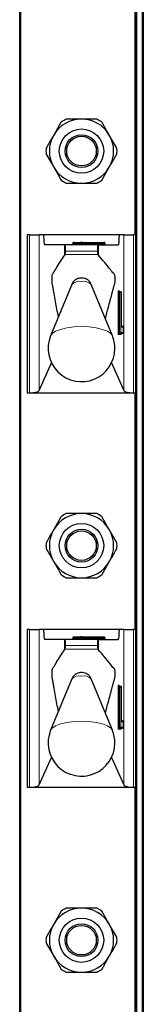
# Model space of a CAD drawing. Units: millimetres. Extents: x 0 to 210, y 0 to 297.
# Drawn here: x 70 to 71, y 230 to 240 of the extents above; entities that cross this region are included whole.
import ezdxf

# ---------------------------------------------------------------- set-up
doc = ezdxf.new("R2010")
doc.units = ezdxf.units.MM

msp = doc.modelspace()

# ---------------------------------------------------------------- linework, layer by layer
at = {"color": 7, "linetype": 'Continuous', "lineweight": 25}
for p, q in [((70.08139, 184.41473), (70.08139, 263.88973)), ((71.33139, 263.88973), (71.33139, 184.41473)), ((71.25639, 237.58973), (71.25639, 239.98973)), ((70.50177, 238.73532), (70.42494, 238.60223)), ((71.06469, 238.46915), (70.98785, 238.60223)), ((70.3481, 238.41032), (70.42494, 238.27723)), ((70.91102, 238.14415), (70.98785, 238.27723)), ((70.15639, 237.58973), (70.15639, 235.98973)), ((70.18015, 237.58973), (70.15639, 237.58973)), ((70.18015, 237.58973), (70.27944, 237.58973)), ((70.32274, 237.58973), (70.27944, 237.58973)), ((71.09005, 237.58973), (70.32274, 237.58973)), ((71.13335, 237.58973), (71.09005, 237.58973)), ((71.13335, 237.58973), (71.23264, 237.58973)), ((71.25639, 237.58973), (71.23264, 237.58973)), ((71.25639, 235.98973), (71.25639, 237.58973)), ((70.5342, 237.48973), (70.33471, 237.48973)), ((70.5342, 237.48973), (70.53854, 237.48973)), ((70.87441, 237.48973), (70.53854, 237.48973)), ((70.61889, 237.50473), (70.61889, 237.49973)), ((70.63304, 237.51473), (70.69639, 237.51473)), ((70.71639, 237.51473), (70.69639, 237.51473)), ((70.70639, 237.50473), (70.70639, 237.49973)), ((70.71639, 237.51473), (70.93389, 237.51473)), ((70.87441, 237.48973), (70.87859, 237.48973)), ((70.87859, 237.48973), (71.07808, 237.48973)), ((70.94389, 237.50473), (70.94389, 237.49973)), ((70.5342, 237.38306), (70.53976, 237.39064)), ((70.87339, 237.39042), (70.87859, 237.38412)), ((70.6078, 237.08877), (70.39414, 236.5678)), ((71.01865, 236.5678), (70.80499, 237.08877)), ((71.0882, 237.01473), (71.09316, 237.01473)), ((71.09316, 237.01473), (71.0997, 237.01473)), ((71.1097, 236.67473), (71.1097, 237.00473)), ((71.09316, 236.58973), (71.0882, 236.58973)), ((71.12049, 236.58973), (71.09316, 236.58973)), ((71.1097, 236.67473), (71.10963, 236.67473)), ((71.11007, 236.66473), (71.12049, 236.66473)), ((71.13049, 236.59973), (71.13049, 236.65473)), ((70.27944, 236.01354), (70.40286, 236.29218)), ((71.00993, 236.29218), (71.13335, 236.01354)), ((70.15639, 235.98973), (70.18015, 235.98973)), ((70.18015, 235.98973), (71.23264, 235.98973)), ((71.23264, 235.98973), (71.25639, 235.98973)), ((71.25639, 233.58973), (71.25639, 235.98973)), ((70.50177, 234.73532), (70.42494, 234.60223)), ((71.06469, 234.46915), (70.98785, 234.60223)), ((70.3481, 234.41032), (70.42494, 234.27723)), ((70.91102, 234.14415), (70.98785, 234.27723)), ((70.15639, 233.58973), (70.15639, 231.98973)), ((70.18015, 233.58973), (70.15639, 233.58973)), ((70.18015, 233.58973), (70.27944, 233.58973)), ((70.32274, 233.58973), (70.27944, 233.58973)), ((71.09005, 233.58973), (70.32274, 233.58973)), ((71.13335, 233.58973), (71.09005, 233.58973)), ((71.13335, 233.58973), (71.23264, 233.58973)), ((71.25639, 233.58973), (71.23264, 233.58973)), ((71.25639, 231.98973), (71.25639, 233.58973)), ((70.5342, 233.48973), (70.33471, 233.48973)), ((70.5342, 233.48973), (70.53854, 233.48973)), ((70.87441, 233.48973), (70.53854, 233.48973)), ((70.61889, 233.50473), (70.61889, 233.49973)), ((70.63304, 233.51473), (70.69639, 233.51473)), ((70.71639, 233.51473), (70.69639, 233.51473)), ((70.70639, 233.50473), (70.70639, 233.49973)), ((70.71639, 233.51473), (70.93389, 233.51473)), ((70.87441, 233.48973), (70.87859, 233.48973)), ((70.87859, 233.48973), (71.07808, 233.48973)), ((70.94389, 233.50473), (70.94389, 233.49973)), ((70.5342, 233.38306), (70.53976, 233.39064)), ((70.87339, 233.39042), (70.87859, 233.38412)), ((70.6078, 233.08877), (70.39414, 232.5678)), ((71.01865, 232.5678), (70.80499, 233.08877)), ((71.0882, 233.01473), (71.09316, 233.01473)), ((71.09316, 233.01473), (71.0997, 233.01473)), ((71.1097, 232.67473), (71.1097, 233.00473)), ((71.09316, 232.58973), (71.0882, 232.58973)), ((71.12049, 232.58973), (71.09316, 232.58973)), ((71.1097, 232.67473), (71.10963, 232.67473)), ((71.11007, 232.66473), (71.12049, 232.66473)), ((71.13049, 232.59973), (71.13049, 232.65473)), ((70.27944, 232.01354), (70.40286, 232.29218)), ((71.00993, 232.29218), (71.13335, 232.01354)), ((70.15639, 231.98973), (70.18015, 231.98973)), ((70.18015, 231.98973), (71.23264, 231.98973)), ((71.23264, 231.98973), (71.25639, 231.98973)), ((71.25639, 229.58973), (71.25639, 231.98973)), ((70.50177, 230.73532), (70.42494, 230.60223)), ((71.06469, 230.46915), (70.98785, 230.60223)), ((70.3481, 230.41032), (70.42494, 230.27723)), ((70.91102, 230.14415), (70.98785, 230.27723))]:
    msp.add_line(p, q, dxfattribs=at)
at = {"color": 8, "linetype": 'Continuous', "lineweight": 18}
for p, q in [((70.09139, 263.88973), (70.09139, 184.41473)), ((71.26639, 263.88973), (71.26639, 184.41473)), ((71.32139, 184.41473), (71.32139, 263.88973)), ((71.24639, 237.58973), (71.24639, 239.98973)), ((70.18015, 235.98973), (70.18015, 237.58973)), ((70.27944, 237.58973), (70.27944, 236.01354)), ((71.13335, 236.01354), (71.13335, 237.58973)), ((71.23264, 237.58973), (71.23264, 235.98973)), ((70.5342, 237.38306), (70.5342, 237.48973)), ((70.68932, 237.50473), (70.61889, 237.50473)), ((70.61889, 237.49973), (70.68932, 237.49973)), ((70.68932, 237.49973), (70.68932, 237.50473)), ((70.70639, 237.50473), (70.68932, 237.50473)), ((70.70639, 237.49973), (70.68932, 237.49973)), ((70.71639, 237.50473), (70.70639, 237.50473)), ((70.71639, 237.49973), (70.70639, 237.49973)), ((70.71639, 237.50473), (70.71639, 237.51473)), ((70.71639, 237.50473), (70.71639, 237.49973)), ((70.93389, 237.50473), (70.71639, 237.50473)), ((70.71639, 237.48973), (70.71639, 237.49973)), ((70.71639, 237.49973), (70.93389, 237.49973)), ((70.87859, 237.38412), (70.87859, 237.48973)), ((70.93389, 237.50473), (70.93389, 237.51473)), ((70.94389, 237.50473), (70.93389, 237.50473)), ((70.93389, 237.49973), (70.93389, 237.50473)), ((70.93389, 237.48973), (70.93389, 237.49973)), ((70.94389, 237.49973), (70.93389, 237.49973)), ((70.53976, 237.39064), (70.87339, 237.39042)), ((70.86829, 237.42632), (70.5449, 237.42632)), ((71.07589, 236.59973), (71.07589, 237.00473)), ((71.08701, 237.00473), (71.07589, 237.00473)), ((71.07827, 237.02473), (71.0848, 237.02473)), ((71.08701, 237.00473), (71.08701, 236.59973)), ((71.09197, 237.00473), (71.08701, 237.00473)), ((71.10309, 237.00473), (71.09197, 237.00473)), ((71.09197, 236.59973), (71.09197, 237.00473)), ((71.10309, 237.00473), (71.10309, 236.59973)), ((71.10963, 237.00473), (71.10309, 237.00473)), ((71.10963, 236.67473), (71.10963, 237.00473)), ((71.10963, 237.00473), (71.1097, 237.00473)), ((71.08701, 236.59973), (71.07589, 236.59973)), ((71.08701, 236.59973), (71.09197, 236.59973)), ((71.10309, 236.59973), (71.09197, 236.59973)), ((71.10309, 236.59973), (71.13042, 236.59973)), ((71.13042, 236.65473), (71.112, 236.65473)), ((71.13042, 236.59973), (71.13042, 236.65473)), ((71.13049, 236.65473), (71.13042, 236.65473)), ((71.13049, 236.59973), (71.13042, 236.59973)), ((71.1056, 236.57973), (71.07827, 236.57973)), ((71.24639, 233.58973), (71.24639, 235.98973)), ((70.18015, 231.98973), (70.18015, 233.58973)), ((70.27944, 233.58973), (70.27944, 232.01354)), ((71.13335, 232.01354), (71.13335, 233.58973)), ((71.23264, 233.58973), (71.23264, 231.98973)), ((70.5342, 233.38306), (70.5342, 233.48973)), ((70.68932, 233.50473), (70.61889, 233.50473)), ((70.61889, 233.49973), (70.68932, 233.49973)), ((70.68932, 233.49973), (70.68932, 233.50473)), ((70.70639, 233.50473), (70.68932, 233.50473)), ((70.70639, 233.49973), (70.68932, 233.49973)), ((70.71639, 233.50473), (70.70639, 233.50473)), ((70.71639, 233.49973), (70.70639, 233.49973)), ((70.71639, 233.50473), (70.71639, 233.51473)), ((70.71639, 233.50473), (70.71639, 233.49973)), ((70.93389, 233.50473), (70.71639, 233.50473)), ((70.71639, 233.48973), (70.71639, 233.49973)), ((70.71639, 233.49973), (70.93389, 233.49973)), ((70.87859, 233.38412), (70.87859, 233.48973)), ((70.93389, 233.50473), (70.93389, 233.51473)), ((70.93389, 233.49973), (70.93389, 233.50473)), ((70.94389, 233.50473), (70.93389, 233.50473)), ((70.93389, 233.48973), (70.93389, 233.49973)), ((70.94389, 233.49973), (70.93389, 233.49973)), ((70.53976, 233.39064), (70.87339, 233.39042)), ((70.86829, 233.42632), (70.5449, 233.42632)), ((71.07589, 232.59973), (71.07589, 233.00473)), ((71.08701, 233.00473), (71.07589, 233.00473)), ((71.07827, 233.02473), (71.0848, 233.02473)), ((71.08701, 233.00473), (71.08701, 232.59973)), ((71.09197, 233.00473), (71.08701, 233.00473)), ((71.09197, 232.59973), (71.09197, 233.00473)), ((71.10309, 233.00473), (71.09197, 233.00473)), ((71.10309, 233.00473), (71.10309, 232.59973)), ((71.10963, 233.00473), (71.10309, 233.00473)), ((71.10963, 232.67473), (71.10963, 233.00473)), ((71.10963, 233.00473), (71.1097, 233.00473)), ((71.08701, 232.59973), (71.07589, 232.59973)), ((71.08701, 232.59973), (71.09197, 232.59973)), ((71.10309, 232.59973), (71.09197, 232.59973)), ((71.10309, 232.59973), (71.13042, 232.59973)), ((71.13042, 232.65473), (71.112, 232.65473)), ((71.13042, 232.59973), (71.13042, 232.65473)), ((71.13049, 232.65473), (71.13042, 232.65473)), ((71.13049, 232.59973), (71.13042, 232.59973)), ((71.1056, 232.57973), (71.07827, 232.57973)), ((71.24639, 229.58973), (71.24639, 231.98973))]:
    msp.add_line(p, q, dxfattribs=at)
at = {"color": 8, "linetype": 'Continuous', "lineweight": 18, "flags": 128}
for points in [[(71.01865, 236.5678), (71.00329, 236.58913), (70.96859, 236.61272), (70.91817, 236.63272), (70.85505, 236.64792), (70.78302, 236.65743), (70.70639, 236.66066), (70.62977, 236.65743), (70.55774, 236.64792), (70.49462, 236.63272), (70.4442, 236.61272), (70.40949, 236.58913), (70.39414, 236.5678)], [(71.01865, 232.5678), (71.00329, 232.58913), (70.96859, 232.61272), (70.91817, 232.63272), (70.85505, 232.64792), (70.78302, 232.65743), (70.70639, 232.66066), (70.62977, 232.65743), (70.55774, 232.64792), (70.49462, 232.63272), (70.4442, 232.61272), (70.40949, 232.58913), (70.39414, 232.5678)]]:
    msp.add_lwpolyline(points, dxfattribs=at)
at = {"color": 7, "linetype": 'Continuous', "lineweight": 25}
for centre, radius in [((70.70639, 238.43973), 0.22476), ((70.70639, 238.43973), 0.16617), ((70.70639, 238.43973), 0.15), ((70.70639, 234.43973), 0.22476), ((70.70639, 234.43973), 0.16617), ((70.70639, 234.43973), 0.15), ((70.70639, 230.43973), 0.22476), ((70.70639, 230.43973), 0.16617), ((70.70639, 230.43973), 0.15)]:
    msp.add_circle(centre, radius, dxfattribs=at)
for centre, radius, start, end in [((70.70639, 238.43973), 0.325, 90, 150), ((70.70639, 238.43973), 0.3595, 115.306591, 124.693409), ((70.70639, 238.43973), 0.325, 30, 90), ((70.70639, 238.43973), 0.3595, 55.306591, 64.693409), ((70.70639, 238.43973), 0.325, 150, 210), ((70.70639, 238.43973), 0.325, 330, 30), ((70.70639, 238.43973), 0.3595, 175.306591, 184.693409), ((70.70639, 238.43973), 0.3595, 355.306591, 4.693409), ((70.70639, 238.43973), 0.325, 210, 270), ((70.70639, 238.43973), 0.325, 270, 330), ((70.70639, 238.43973), 0.3595, 235.306591, 244.693409), ((70.70639, 238.43973), 0.3595, 295.306591, 304.693409), ((70.69639, 237.50473), 0.01, 0, 90), ((70.71639, 237.49973), 0.01, 180, 270), ((70.93389, 237.50473), 0.01, 0, 90), ((70.95389, 237.49973), 0.01, 180, 270), ((71.0997, 237.00473), 0.01, 0, 90), ((71.12049, 236.65473), 0.01, 0, 90), ((71.12049, 236.59973), 0.01, 270, 0), ((70.70639, 236.43973), 0.3375, 157.699927, 0), ((70.70639, 236.43973), 0.3375, 0, 22.300073), ((70.70639, 234.43973), 0.325, 90, 150), ((70.70639, 234.43973), 0.3595, 115.306591, 124.693409), ((70.70639, 234.43973), 0.325, 30, 90), ((70.70639, 234.43973), 0.3595, 55.306591, 64.693409), ((70.70639, 234.43973), 0.325, 150, 210), ((70.70639, 234.43973), 0.325, 330, 30), ((70.70639, 234.43973), 0.3595, 175.306591, 184.693409), ((70.70639, 234.43973), 0.3595, 355.306591, 4.693409), ((70.70639, 234.43973), 0.325, 210, 270), ((70.70639, 234.43973), 0.325, 270, 330), ((70.70639, 234.43973), 0.3595, 235.306591, 244.693409), ((70.70639, 234.43973), 0.3595, 295.306591, 304.693409), ((70.69639, 233.50473), 0.01, 0, 90), ((70.71639, 233.49973), 0.01, 180, 270), ((70.93389, 233.50473), 0.01, 0, 90), ((70.95389, 233.49973), 0.01, 180, 270), ((71.0997, 233.00473), 0.01, 0, 90), ((71.12049, 232.65473), 0.01, 0, 90), ((71.12049, 232.59973), 0.01, 270, 0), ((70.70639, 232.43973), 0.3375, 157.699927, 0), ((70.70639, 232.43973), 0.3375, 0, 22.300073), ((70.70639, 230.43973), 0.325, 90, 150), ((70.70639, 230.43973), 0.3595, 115.306591, 124.693409), ((70.70639, 230.43973), 0.325, 30, 90), ((70.70639, 230.43973), 0.3595, 55.306591, 64.693409), ((70.70639, 230.43973), 0.325, 150, 210), ((70.70639, 230.43973), 0.325, 330, 30), ((70.70639, 230.43973), 0.3595, 175.306591, 184.693409), ((70.70639, 230.43973), 0.3595, 355.306591, 4.693409), ((70.70639, 230.43973), 0.325, 210, 270), ((70.70639, 230.43973), 0.325, 270, 330), ((70.70639, 230.43973), 0.3595, 235.306591, 244.693409), ((70.70639, 230.43973), 0.3595, 295.306591, 304.693409)]:
    msp.add_arc(centre, radius, start, end, dxfattribs=at)
at = {"color": 8, "linetype": 'Continuous', "lineweight": 18}
for centre, radius, start, end in [((70.68048, 237.49848), 0.00893, 281.421754, 8.049467), ((70.69816, 237.50598), 0.00893, 101.421754, 188.049467), ((70.68654, 237.00444), 0.11537, 80.088173, 133.035981), ((70.72625, 237.00444), 0.11537, 46.964019, 99.911827), ((71.11976, 237.00966), 0.04414, 160.036754, 186.411808), ((71.08823, 237.0247), 0.00996, 179.79708, 269.795633), ((71.07953, 237.02061), 0.00669, 1.490917, 38.023379), ((71.09477, 237.0247), 0.00996, 179.79708, 269.795633), ((71.10894, 237.0072), 0.02207, 160.036754, 186.411808), ((71.11391, 237.0072), 0.02207, 160.036754, 186.411808), ((71.09313, 237.00477), 0.00996, 359.79708, 89.795633), ((71.09966, 237.00477), 0.00996, 359.79708, 89.795633), ((71.11976, 236.5948), 0.04414, 173.588192, 199.963246), ((71.08823, 236.57977), 0.00996, 90.204367, 180.20292), ((71.10894, 236.59727), 0.02207, 173.588192, 199.963246), ((71.11391, 236.59727), 0.02207, 173.588192, 199.963246), ((71.09313, 236.5997), 0.00996, 270.204367, 0.20292), ((71.11556, 236.57977), 0.00996, 90.204367, 180.20292), ((71.10026, 236.58389), 0.00676, 322.061662, 358.734869), ((71.15349, 236.6698), 0.04414, 173.588192, 199.963246), ((71.11553, 236.67462), 0.00988, 234.735876, 269.975475), ((71.10195, 236.65473), 0.01005, 359.987517, 29.665117), ((71.12045, 236.65477), 0.00996, 359.79708, 89.795633), ((71.12045, 236.5997), 0.00996, 270.204367, 0.20292), ((70.68048, 233.49848), 0.00893, 281.421754, 8.049467), ((70.69816, 233.50598), 0.00893, 101.421754, 188.049467), ((70.68654, 233.00444), 0.11537, 80.088173, 133.035981), ((70.72625, 233.00444), 0.11537, 46.964019, 99.911827), ((71.11976, 233.00966), 0.04414, 160.036754, 186.411808), ((71.08823, 233.0247), 0.00996, 179.79708, 269.795633), ((71.07953, 233.02061), 0.00669, 1.490917, 38.023379), ((71.09477, 233.0247), 0.00996, 179.79708, 269.795633), ((71.10894, 233.0072), 0.02207, 160.036754, 186.411808), ((71.11391, 233.0072), 0.02207, 160.036754, 186.411808), ((71.09313, 233.00477), 0.00996, 359.79708, 89.795633), ((71.09966, 233.00477), 0.00996, 359.79708, 89.795633), ((71.11976, 232.5948), 0.04414, 173.588192, 199.963246), ((71.08823, 232.57977), 0.00996, 90.204367, 180.20292), ((71.10894, 232.59727), 0.02207, 173.588192, 199.963246), ((71.11391, 232.59727), 0.02207, 173.588192, 199.963246), ((71.09313, 232.5997), 0.00996, 270.204367, 0.20292), ((71.11556, 232.57977), 0.00996, 90.204367, 180.20292), ((71.15349, 232.6698), 0.04414, 173.588192, 199.963246), ((71.11553, 232.67462), 0.00988, 234.735876, 269.975475), ((71.10195, 232.65473), 0.01005, 359.987517, 29.665117), ((71.12045, 232.65477), 0.00996, 359.79708, 89.795633), ((71.12045, 232.5997), 0.00996, 270.204367, 0.20292), ((71.10026, 232.58389), 0.00676, 322.061662, 358.734869)]:
    msp.add_arc(centre, radius, start, end, dxfattribs=at)
at = {"color": 7, "linetype": 'Continuous', "lineweight": 25}
for centre, major_axis, ratio, start_param, end_param in [((70.33471, 237.58973), (0, 0.1), 0.1196606, 1.5707963, 3.1415927), ((71.07808, 237.58973), (0, 0.1), 0.1196606, 3.1415927, 4.712389), ((70.53854, 237.43973), (0, 0.05), 0.1320643, 4.4407654, 6.2831853), ((70.60475, 237.49973), (-0.01414, 0), 0.7071068, 1.5707963, 3.1415927), ((70.63304, 237.50473), (-0.01414, 0), 0.7071068, 4.712389, 6.2831853), ((70.87441, 237.43973), (0, 0.05), 0.1271512, 0, 1.84242), ((70.18015, 236.01675), (0.1, 0), 0.2701583, 4.712389, 6.164091), ((71.23264, 236.01675), (0.1, 0), 0.2701583, 3.260687, 4.712389), ((70.33471, 233.58973), (0, 0.1), 0.1196606, 1.5707963, 3.1415927), ((71.07808, 233.58973), (0, 0.1), 0.1196606, 3.1415927, 4.712389), ((70.53854, 233.43973), (0, 0.05), 0.1320643, 4.4407654, 6.2831853), ((70.60475, 233.49973), (-0.01414, 0), 0.7071068, 1.5707963, 3.1415927), ((70.63304, 233.50473), (-0.01414, 0), 0.7071068, 4.712389, 6.2831853), ((70.87441, 233.43973), (0, 0.05), 0.1271512, 0, 1.84242), ((70.18015, 232.01675), (0.1, 0), 0.2701583, 4.712389, 6.164091), ((71.23264, 232.01675), (0.1, 0), 0.2701583, 3.260687, 4.712389)]:
    msp.add_ellipse(centre, major_axis=major_axis, ratio=ratio, start_param=start_param, end_param=end_param, dxfattribs=at)
for points, knots in [([(70.70639, 238.76473), (70.6678, 238.76473), (70.61598, 238.76473), (70.56559, 238.76473), (70.55272, 238.76473)], [0, 0, 0, 0, 0.7446381, 1, 1, 1, 1]), ([(70.86007, 238.76473), (70.8329, 238.76473), (70.78226, 238.76473), (70.73042, 238.76473), (70.70639, 238.76473)], [0, 0, 0, 0, 0.5363466, 1, 1, 1, 1]), ([(70.98785, 238.60223), (70.98114, 238.61385), (70.95525, 238.6587), (70.92984, 238.70271), (70.91102, 238.73532)], [0, 0, 0, 0, 0.259137, 1, 1, 1, 1]), ([(70.42494, 238.60223), (70.41823, 238.59061), (70.39234, 238.54577), (70.36692, 238.50175), (70.3481, 238.46915)], [0, 0, 0, 0, 0.259137, 1, 1, 1, 1]), ([(70.98785, 238.27723), (70.99456, 238.28885), (71.02045, 238.3337), (71.04586, 238.37771), (71.06469, 238.41032)], [0, 0, 0, 0, 0.259137, 1, 1, 1, 1]), ([(70.42494, 238.27723), (70.43164, 238.26561), (70.45754, 238.22077), (70.48295, 238.17675), (70.50177, 238.14415)], [0, 0, 0, 0, 0.259137, 1, 1, 1, 1]), ([(70.55272, 238.11473), (70.56559, 238.11473), (70.61598, 238.11473), (70.6678, 238.11473), (70.70639, 238.11473)], [0, 0, 0, 0, 0.2553619, 1, 1, 1, 1]), ([(70.70639, 238.11473), (70.73042, 238.11473), (70.78226, 238.11473), (70.8329, 238.11473), (70.86007, 238.11473)], [0, 0, 0, 0, 0.4636534, 1, 1, 1, 1]), ([(70.47256, 236.75901), (70.46283, 236.8106), (70.44822, 236.88812), (70.43137, 236.98124), (70.42179, 237.03453), (70.41579, 237.06894), (70.41155, 237.09192), (70.40917, 237.10722), (70.40822, 237.12336), (70.40791, 237.14092), (70.40829, 237.15828), (70.40937, 237.17372), (70.41093, 237.18506), (70.41492, 237.19402), (70.4291, 237.21476), (70.46948, 237.28586), (70.50728, 237.34263), (70.5342, 237.38306)], [0, 0, 0, 0, 0.16305918, 0.24503494, 0.28602253, 0.32606115, 0.34782291, 0.35785783, 0.36799185, 0.37721785, 0.38743885, 0.39707201, 0.40695107, 0.41578179, 0.45500991, 0.61192326, 1, 1, 1, 1]), ([(70.53976, 237.39064), (70.54048, 237.39223), (70.54192, 237.3954), (70.54365, 237.40671), (70.54455, 237.41789), (70.54484, 237.42479), (70.5449, 237.42632)], [0, 0, 0, 0, 0.3051173, 0.610287, 0.9139057, 1, 1, 1, 1]), ([(70.86829, 237.42632), (70.86855, 237.42106), (70.86906, 237.41056), (70.87062, 237.39855), (70.87215, 237.39239), (70.87312, 237.39085), (70.87339, 237.39042)], [0, 0, 0, 0, 0.2943592, 0.5886496, 0.8845107, 1, 1, 1, 1]), ([(70.94777, 236.74063), (70.95786, 236.77967), (70.97388, 236.84162), (70.99594, 236.92424), (71.01088, 236.97928), (71.02283, 237.02306), (71.03186, 237.05511), (71.03884, 237.082), (71.04377, 237.09686), (71.04557, 237.11246), (71.04639, 237.12765), (71.04656, 237.14405), (71.04605, 237.15964), (71.04496, 237.17313), (71.04338, 237.18385), (71.03925, 237.19434), (71.02408, 237.20294), (70.96998, 237.27783), (70.91856, 237.33764), (70.87859, 237.38412)], [0, 0, 0, 0, 0.1175232, 0.1865121, 0.2555009, 0.2899952, 0.3244894, 0.3589837, 0.3718754, 0.3787864, 0.3857058, 0.3924866, 0.3990513, 0.4056223, 0.4126763, 0.4201095, 0.4507416, 0.5731186, 1, 1, 1, 1]), ([(70.8041, 237.08874), (70.80071, 237.09629), (70.79363, 237.11206), (70.77522, 237.13008), (70.75406, 237.14321), (70.73031, 237.15112), (70.70209, 237.15387), (70.66989, 237.14875), (70.63838, 237.13179), (70.61667, 237.1103), (70.61109, 237.09361), (70.60951, 237.08888)], [0, 0, 0, 0, 0.0995338, 0.2079949, 0.3057749, 0.3999707, 0.5091837, 0.6468376, 0.7879091, 0.9399707, 1, 1, 1, 1]), ([(71.09473, 237.01473), (71.09348, 237.01487), (71.09125, 237.01512), (71.08866, 237.01673), (71.08711, 237.01837), (71.08634, 237.01966), (71.08606, 237.02034), (71.08601, 237.02053), (71.0861, 237.02023), (71.08621, 237.01955), (71.08628, 237.01917)], [0, 0, 0, 0, 0.201624, 0.359664, 0.4901377, 0.5939936, 0.6764084, 0.759693, 0.8661822, 1, 1, 1, 1]), ([(71.10704, 236.58508), (71.10696, 236.58469), (71.10684, 236.58402), (71.1068, 236.58395), (71.10699, 236.58448), (71.10762, 236.58571), (71.10918, 236.58756), (71.11195, 236.58934), (71.1143, 236.5896), (71.11552, 236.58973)], [0, 0, 0, 0, 0.1634712, 0.2742773, 0.3654175, 0.4618473, 0.614693, 0.7977848, 1, 1, 1, 1]), ([(71.11077, 236.65902), (71.11077, 236.65901), (71.1108, 236.65893), (71.11068, 236.65933), (71.11048, 236.66048), (71.11014, 236.66318), (71.10982, 236.66765), (71.1097, 236.6719), (71.1097, 236.67437), (71.1097, 236.67473)], [0, 0, 0, 0, 0.002566, 0.0951229, 0.2273491, 0.4164192, 0.6626045, 0.9499885, 1, 1, 1, 1]), ([(71.11552, 236.66473), (71.11425, 236.66485), (71.1122, 236.66505), (71.11056, 236.66617), (71.10993, 236.66659)], [0, 0, 0, 0, 0.6170903, 1, 1, 1, 1]), ([(70.70639, 234.76473), (70.6678, 234.76473), (70.61598, 234.76473), (70.56559, 234.76473), (70.55272, 234.76473)], [0, 0, 0, 0, 0.7446381, 1, 1, 1, 1]), ([(70.86007, 234.76473), (70.8329, 234.76473), (70.78226, 234.76473), (70.73042, 234.76473), (70.70639, 234.76473)], [0, 0, 0, 0, 0.5363466, 1, 1, 1, 1]), ([(70.98785, 234.60223), (70.98114, 234.61385), (70.95525, 234.6587), (70.92984, 234.70271), (70.91102, 234.73532)], [0, 0, 0, 0, 0.259137, 1, 1, 1, 1]), ([(70.42494, 234.60223), (70.41823, 234.59061), (70.39234, 234.54577), (70.36692, 234.50175), (70.3481, 234.46915)], [0, 0, 0, 0, 0.259137, 1, 1, 1, 1]), ([(70.98785, 234.27723), (70.99456, 234.28885), (71.02045, 234.3337), (71.04586, 234.37771), (71.06469, 234.41032)], [0, 0, 0, 0, 0.259137, 1, 1, 1, 1]), ([(70.42494, 234.27723), (70.43164, 234.26561), (70.45754, 234.22077), (70.48295, 234.17675), (70.50177, 234.14415)], [0, 0, 0, 0, 0.259137, 1, 1, 1, 1]), ([(70.55272, 234.11473), (70.56559, 234.11473), (70.61598, 234.11473), (70.6678, 234.11473), (70.70639, 234.11473)], [0, 0, 0, 0, 0.2553619, 1, 1, 1, 1]), ([(70.70639, 234.11473), (70.73042, 234.11473), (70.78226, 234.11473), (70.8329, 234.11473), (70.86007, 234.11473)], [0, 0, 0, 0, 0.4636534, 1, 1, 1, 1]), ([(70.53976, 233.39064), (70.54048, 233.39223), (70.54192, 233.3954), (70.54365, 233.40671), (70.54455, 233.41789), (70.54484, 233.42479), (70.5449, 233.42632)], [0, 0, 0, 0, 0.3051173, 0.610287, 0.9139057, 1, 1, 1, 1]), ([(70.86829, 233.42632), (70.86855, 233.42106), (70.86906, 233.41056), (70.87062, 233.39855), (70.87215, 233.39239), (70.87312, 233.39085), (70.87339, 233.39042)], [0, 0, 0, 0, 0.2943592, 0.5886496, 0.8845107, 1, 1, 1, 1]), ([(70.47256, 232.75901), (70.46283, 232.8106), (70.44822, 232.88812), (70.43137, 232.98124), (70.42179, 233.03453), (70.41579, 233.06894), (70.41155, 233.09192), (70.40917, 233.10722), (70.40822, 233.12336), (70.40791, 233.14092), (70.40829, 233.15828), (70.40937, 233.17372), (70.41093, 233.18506), (70.41492, 233.19402), (70.4291, 233.21476), (70.46948, 233.28586), (70.50728, 233.34263), (70.5342, 233.38306)], [0, 0, 0, 0, 0.16305918, 0.24503494, 0.28602253, 0.32606115, 0.34782291, 0.35785783, 0.36799185, 0.37721785, 0.38743885, 0.39707201, 0.40695107, 0.41578179, 0.45500991, 0.61192326, 1, 1, 1, 1]), ([(70.94777, 232.74063), (70.95786, 232.77967), (70.97388, 232.84162), (70.99594, 232.92424), (71.01088, 232.97928), (71.02283, 233.02306), (71.03186, 233.05511), (71.03884, 233.082), (71.04377, 233.09686), (71.04557, 233.11246), (71.04639, 233.12765), (71.04656, 233.14405), (71.04605, 233.15964), (71.04496, 233.17313), (71.04338, 233.18385), (71.03925, 233.19434), (71.02408, 233.20294), (70.96998, 233.27783), (70.91856, 233.33764), (70.87859, 233.38412)], [0, 0, 0, 0, 0.1175232, 0.1865121, 0.2555009, 0.2899952, 0.3244894, 0.3589837, 0.3718754, 0.3787864, 0.3857058, 0.3924866, 0.3990513, 0.4056223, 0.4126763, 0.4201095, 0.4507416, 0.5731186, 1, 1, 1, 1]), ([(70.8041, 233.08874), (70.80071, 233.09629), (70.79363, 233.11206), (70.77522, 233.13008), (70.75406, 233.14321), (70.73031, 233.15112), (70.70209, 233.15387), (70.66989, 233.14875), (70.63838, 233.13179), (70.61667, 233.1103), (70.61109, 233.09361), (70.60951, 233.08888)], [0, 0, 0, 0, 0.0995338, 0.2079949, 0.3057749, 0.3999707, 0.5091837, 0.6468376, 0.7879091, 0.9399707, 1, 1, 1, 1]), ([(71.09473, 233.01473), (71.09348, 233.01487), (71.09125, 233.01512), (71.08866, 233.01673), (71.08711, 233.01837), (71.08634, 233.01966), (71.08606, 233.02034), (71.08601, 233.02053), (71.0861, 233.02023), (71.08621, 233.01955), (71.08628, 233.01917)], [0, 0, 0, 0, 0.201624, 0.359664, 0.4901377, 0.5939936, 0.6764084, 0.759693, 0.8661822, 1, 1, 1, 1]), ([(71.10704, 232.58508), (71.10696, 232.58469), (71.10684, 232.58402), (71.1068, 232.58395), (71.10699, 232.58448), (71.10762, 232.58571), (71.10918, 232.58756), (71.11195, 232.58934), (71.1143, 232.5896), (71.11552, 232.58973)], [0, 0, 0, 0, 0.1634712, 0.2742773, 0.3654175, 0.4618473, 0.614693, 0.7977848, 1, 1, 1, 1]), ([(71.11077, 232.65902), (71.11077, 232.65901), (71.1108, 232.65893), (71.11068, 232.65933), (71.11048, 232.66048), (71.11014, 232.66318), (71.10982, 232.66765), (71.1097, 232.6719), (71.1097, 232.67437), (71.1097, 232.67473)], [0, 0, 0, 0, 0.002566, 0.0951229, 0.2273491, 0.4164192, 0.6626045, 0.9499885, 1, 1, 1, 1]), ([(71.11552, 232.66473), (71.11425, 232.66485), (71.1122, 232.66505), (71.11056, 232.66617), (71.10993, 232.66659)], [0, 0, 0, 0, 0.6170903, 1, 1, 1, 1]), ([(70.70639, 230.76473), (70.6678, 230.76473), (70.61598, 230.76473), (70.56559, 230.76473), (70.55272, 230.76473)], [0, 0, 0, 0, 0.7446381, 1, 1, 1, 1]), ([(70.86007, 230.76473), (70.8329, 230.76473), (70.78226, 230.76473), (70.73042, 230.76473), (70.70639, 230.76473)], [0, 0, 0, 0, 0.5363466, 1, 1, 1, 1]), ([(70.98785, 230.60223), (70.98114, 230.61385), (70.95525, 230.6587), (70.92984, 230.70271), (70.91102, 230.73532)], [0, 0, 0, 0, 0.25913695, 1, 1, 1, 1]), ([(70.42494, 230.60223), (70.41823, 230.59061), (70.39234, 230.54577), (70.36692, 230.50175), (70.3481, 230.46915)], [0, 0, 0, 0, 0.259137, 1, 1, 1, 1]), ([(70.98785, 230.27723), (70.99456, 230.28885), (71.02045, 230.3337), (71.04586, 230.37771), (71.06469, 230.41032)], [0, 0, 0, 0, 0.259137, 1, 1, 1, 1]), ([(70.42494, 230.27723), (70.43164, 230.26561), (70.45754, 230.22077), (70.48295, 230.17675), (70.50177, 230.14415)], [0, 0, 0, 0, 0.259137, 1, 1, 1, 1]), ([(70.55272, 230.11473), (70.56559, 230.11473), (70.61598, 230.11473), (70.6678, 230.11473), (70.70639, 230.11473)], [0, 0, 0, 0, 0.2553619, 1, 1, 1, 1]), ([(70.70639, 230.11473), (70.73042, 230.11473), (70.78226, 230.11473), (70.8329, 230.11473), (70.86007, 230.11473)], [0, 0, 0, 0, 0.4636534, 1, 1, 1, 1])]:
    msp.add_open_spline(points, degree=3, knots=knots, dxfattribs=at)

doc.saveas('drawing.dxf')
